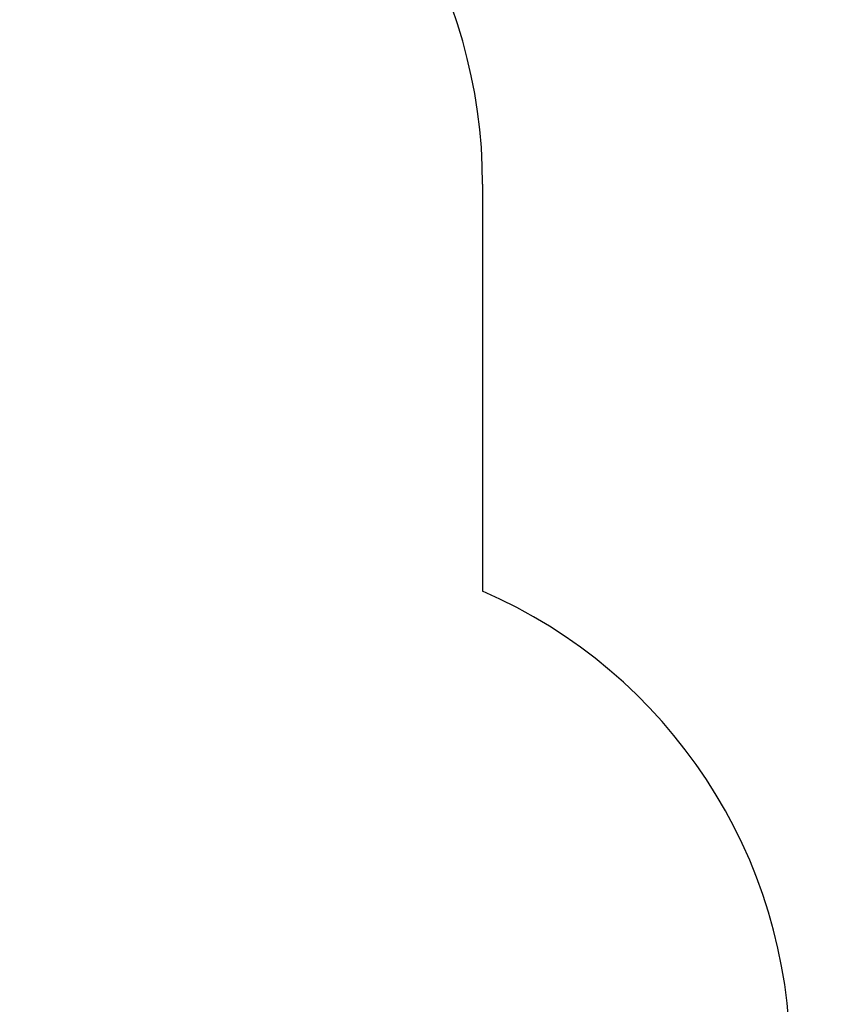
# Model space of a CAD drawing. Units: millimetres. Extents: x 10305 to 19704, y -4069 to 5495.
# Drawn here: x 17341 to 19704, y -1117 to 1775 of the extents above; entities that cross this region are included whole.
import ezdxf

# ---------------------------------------------------------------- set-up
doc = ezdxf.new("R2010")
doc.units = ezdxf.units.MM
doc.header["$PDSIZE"] = -1
doc.layers.add('SAFETY_AREA', color=3, linetype='Continuous')
doc.layers.add('TIPTAP_DIM', color=9, linetype='Continuous')
doc.dimstyles.new('tip', dxfattribs={"dimscale": 100, "dimtxt": 1, "dimasz": 1, "dimexe": 1, "dimexo": 1, "dimgap": 1, "dimtad": 1, "dimdec": 0, "dimtxsty": 'Standard', "dimblk": 'OBLIQUE', "dimcen": 2.5, "dimdle": 1, "dimadec": 0, "dimazin": 0, "dimtfac": 1, "dimtdec": 0, "dimtmove": 0, "dimatfit": 3, "dimldrblk": 'OBLIQUE', "dimfxl": 1, "dimfxlon": 1, "dimarcsym": 0})

# ---------------------------------------------------------------- blocks, each defined once
blk = doc.blocks.new('_Oblique')
at = {"color": 0, "linetype": 'ByBlock', "lineweight": -2}
blk.add_line((-0.5, -0.5), (0.5, 0.5), dxfattribs=at)
blk = doc.blocks.new('*D7')
at = {"layer": 'Defpoints', "color": 0, "transparency": 16777216}
for p in [(19603.8, 5279.2), (11742.4, 817.3), (19603.8, 817.3)]:
    blk.add_point(p, dxfattribs=at)
at = {"layer": 'TIPTAP_DIM', "color": 0, "linetype": 'ByBlock', "lineweight": -2, "transparency": 16777216}
for p, q in [((11742.4, 5179.2), (11742.4, 5379.2)), ((19603.8, 5179.2), (19603.8, 5379.2)), ((11642.4, 5279.2), (19703.8, 5279.2))]:
    blk.add_line(p, q, dxfattribs=at)
at = {"layer": 'TIPTAP_DIM', "color": 0, "lineweight": -2, "transparency": 16777216, "xscale": 100, "yscale": 100, "zscale": 100, "rotation": 180}
blk.add_blockref('_Oblique', (11742.4, 5279.2), dxfattribs=at)
at = {"layer": 'TIPTAP_DIM', "color": 0, "lineweight": -2, "transparency": 16777216, "xscale": 100, "yscale": 100, "zscale": 100}
blk.add_blockref('_Oblique', (19603.8, 5279.2), dxfattribs=at)
at = {"layer": 'TIPTAP_DIM', "color": 0, "transparency": 16777216, "insert": (15673.1, 5429.2), "char_height": 100, "attachment_point": 5}
blk.add_mtext('7861', dxfattribs=at)
blk = doc.blocks.new('LM212_top')
at = {"layer": 'SAFETY_AREA', "linetype": 'Continuous'}
blk.add_line((3479, 899), (3479, -296.2), dxfattribs=at)
for centre, radius, end in [((1939, 899), 1540, 62.8002), ((2882.5, -1672.5), 1500, 66.5656)]:
    blk.add_arc(centre, radius, 0, end, dxfattribs=at)

msp = doc.modelspace()

# ---------------------------------------------------------------- block references
msp.add_blockref('LM212_top', (15221.4, 392.3))

# ---------------------------------------------------------------- dimensions: what is measured, and where the dimension line sits
at = {"layer": 'TIPTAP_DIM'}
dim = msp.add_linear_dim(base=(19603.8, 5279.2), p1=(11742.4, 817.3), p2=(19603.8, 817.3), dimstyle='tip', dxfattribs=at)
dim.commit()
dim.dimension.update_dxf_attribs({"geometry": '*D7', "text_midpoint": (15673.1, 5429.2)})

doc.saveas('drawing.dxf')
